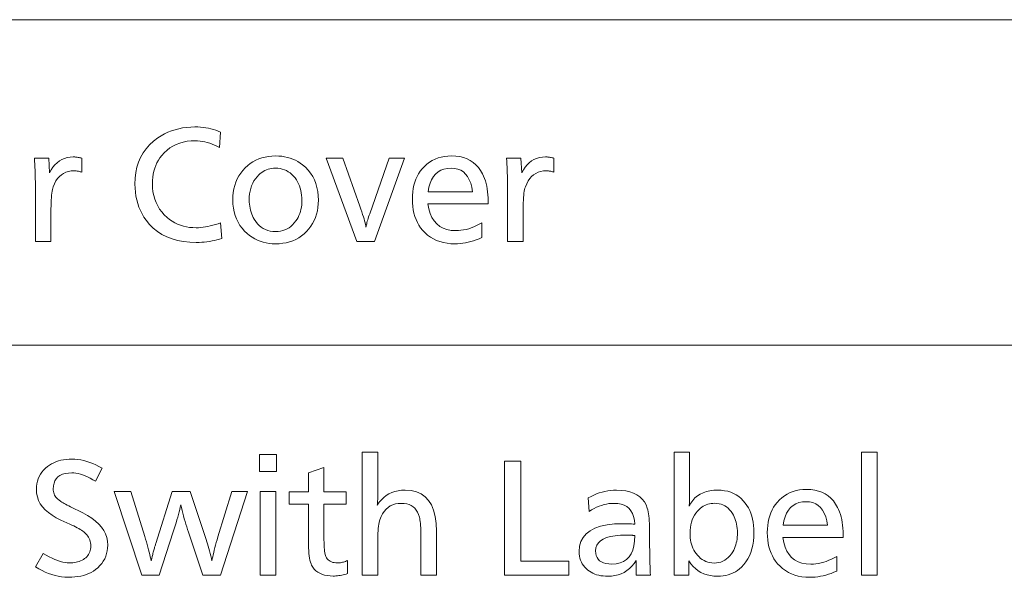
# Model space of a CAD drawing. Extents: x 72 to 826, y 19 to 553.
# Drawn here: x 695 to 716, y 476 to 489 of the extents above; entities that cross this region are included whole.
import ezdxf

# ---------------------------------------------------------------- set-up
doc = ezdxf.new("R2010")
doc.units = 0

msp = doc.modelspace()

# ---------------------------------------------------------------- linework, layer by layer
at = {"color": 7, "lineweight": 13}
for p, q in [((667.728149, 488.620911), (825.750183, 488.620911)), ((667.728149, 481.467682), (825.750183, 481.467682))]:
    msp.add_line(p, q, dxfattribs=at)
for points in [[(698.936279, 486.152222), (698.907715, 485.814575), (698.854919, 485.842529), (698.802002, 485.867523), (698.749023, 485.889587), (698.695984, 485.908691), (698.642883, 485.924866), (698.589722, 485.93811), (698.536499, 485.948395), (698.483276, 485.95575), (698.429932, 485.960175), (698.376526, 485.961639), (698.285706, 485.958405), (698.198792, 485.948669), (698.115723, 485.932465), (698.03656, 485.90979), (697.961243, 485.880615), (697.889771, 485.84494), (697.822205, 485.802826), (697.758545, 485.754211), (697.698669, 485.699097), (697.642761, 485.637512), (697.603699, 485.586487), (697.568726, 485.53302), (697.537903, 485.477112), (697.511169, 485.418793), (697.488525, 485.358032), (697.470032, 485.29483), (697.455627, 485.229218), (697.445374, 485.161163), (697.439209, 485.090668), (697.437134, 485.017761), (697.440369, 484.927185), (697.450134, 484.840271), (697.466309, 484.75705), (697.489014, 484.677551), (697.518188, 484.601715), (697.553833, 484.529602), (697.595947, 484.461151), (697.644592, 484.396393), (697.699707, 484.335327), (697.761292, 484.277954), (697.815735, 484.234619), (697.872253, 484.195862), (697.930847, 484.161652), (697.991516, 484.131989), (698.05426, 484.106903), (698.11908, 484.086365), (698.185974, 484.070404), (698.254944, 484.05899), (698.325928, 484.052155), (698.399048, 484.049866), (698.448181, 484.050995), (698.498291, 484.054321), (698.5495, 484.059875), (698.601685, 484.067657), (698.654907, 484.077637), (698.709106, 484.089844), (698.764404, 484.104279), (698.820618, 484.120941), (698.87793, 484.139832), (698.936279, 484.160919), (698.961792, 483.81427), (698.90918, 483.798035), (698.855835, 483.783478), (698.801697, 483.77066), (698.746887, 483.759552), (698.691284, 483.750122), (698.634949, 483.742432), (698.57782, 483.73645), (698.519958, 483.732178), (698.461365, 483.729614), (698.402039, 483.72876), (698.257263, 483.733643), (698.120178, 483.748322), (697.990662, 483.772766), (697.868774, 483.807007), (697.754517, 483.851044), (697.647888, 483.904846), (697.548889, 483.968445), (697.45752, 484.04184), (697.373718, 484.125), (697.297607, 484.217957), (697.251404, 484.285034), (697.210083, 484.354797), (697.173645, 484.427277), (697.142029, 484.502472), (697.115295, 484.580353), (697.093384, 484.660919), (697.076355, 484.744202), (697.064209, 484.8302), (697.056946, 484.918884), (697.054504, 485.010254), (697.059509, 485.14032), (697.074585, 485.263977), (697.099731, 485.381256), (697.134949, 485.492126), (697.180176, 485.596619), (697.235474, 485.694702), (697.300842, 485.786407), (697.376221, 485.871735), (697.46167, 485.950653), (697.55719, 486.023163), (697.627747, 486.069061), (697.700745, 486.110138), (697.776123, 486.146393), (697.853943, 486.177795), (697.934204, 486.204376), (698.016907, 486.226105), (698.102051, 486.243011), (698.189636, 486.255096), (698.279602, 486.26236), (698.372009, 486.264771), (698.433289, 486.263641), (698.49353, 486.260254), (698.552612, 486.254639), (698.610657, 486.246765), (698.667664, 486.236633), (698.723511, 486.224243), (698.77832, 486.209625), (698.832031, 486.192719), (698.884705, 486.173615)], [(694.848633, 485.580475), (695.163757, 485.580475), (695.180237, 485.253357), (695.216003, 485.320374), (695.25531, 485.38031), (695.29834, 485.433197), (695.344971, 485.479034), (695.395203, 485.517853), (695.449097, 485.549561), (695.506592, 485.574249), (695.567749, 485.591888), (695.632568, 485.602478), (695.700928, 485.605988), (695.717957, 485.605743), (695.735352, 485.60498), (695.753113, 485.603699), (695.771301, 485.601929), (695.789856, 485.599609), (695.808838, 485.596802), (695.828186, 485.593506), (695.8479, 485.589661), (695.868042, 485.585327), (695.88855, 485.580475), (695.88855, 485.269867), (695.870605, 485.275848), (695.852966, 485.281219), (695.835449, 485.28595), (695.818176, 485.290039), (695.801147, 485.293488), (695.784302, 485.296326), (695.767639, 485.298553), (695.751221, 485.30011), (695.734985, 485.301056), (695.718994, 485.301392), (695.655212, 485.297882), (695.59552, 485.287384), (695.539734, 485.269897), (695.487976, 485.245422), (695.440247, 485.213959), (695.396484, 485.175507), (695.356689, 485.130066), (695.320862, 485.077606), (695.289063, 485.018158), (695.261292, 484.951752), (695.251892, 484.922852), (695.243469, 484.889618), (695.236023, 484.85202), (695.229614, 484.810089), (695.224121, 484.763794), (695.219666, 484.713135), (695.216248, 484.658142), (695.213745, 484.598785), (695.21228, 484.535095), (695.211792, 484.467041), (695.211792, 483.746765), (694.871155, 483.746765), (694.871155, 484.866211), (694.870911, 484.930481), (694.870361, 484.994904), (694.869385, 485.059418), (694.867981, 485.124054), (694.866272, 485.188843), (694.864075, 485.253723), (694.861572, 485.318726), (694.858643, 485.38385), (694.855347, 485.449097), (694.851624, 485.514465)], [(700.142761, 485.627014), (700.210754, 485.625092), (700.276794, 485.619324), (700.340759, 485.609711), (700.402771, 485.596283), (700.462769, 485.578979), (700.520691, 485.557861), (700.57666, 485.532898), (700.630615, 485.504089), (700.682556, 485.471436), (700.732483, 485.434937), (700.798889, 485.377716), (700.858337, 485.315887), (700.910767, 485.249512), (700.956238, 485.178497), (700.99469, 485.102936), (701.026184, 485.022736), (701.050659, 484.937988), (701.068115, 484.848602), (701.078613, 484.754669), (701.082092, 484.656128), (701.079529, 484.573914), (701.071716, 484.49472), (701.058716, 484.418549), (701.040588, 484.345428), (701.017212, 484.27533), (700.988647, 484.208282), (700.954895, 484.144257), (700.915955, 484.083252), (700.871826, 484.025269), (700.82251, 483.970337), (700.767883, 483.918457), (700.710266, 483.87204), (700.649658, 483.831055), (700.585999, 483.795563), (700.519409, 483.765503), (700.449768, 483.740936), (700.377136, 483.721802), (700.301514, 483.70816), (700.222839, 483.699951), (700.141235, 483.697235), (700.069397, 483.699463), (699.999695, 483.706177), (699.93219, 483.717346), (699.866821, 483.733002), (699.803589, 483.753143), (699.742554, 483.77774), (699.683655, 483.806793), (699.626953, 483.840332), (699.572388, 483.878357), (699.519958, 483.920837), (699.459839, 483.977875), (699.406006, 484.038605), (699.358521, 484.102966), (699.317322, 484.17099), (699.282532, 484.242706), (699.254028, 484.318054), (699.231873, 484.397095), (699.216003, 484.479767), (699.206543, 484.566101), (699.203369, 484.656128), (699.206116, 484.742096), (699.214294, 484.824738), (699.227966, 484.904022), (699.24707, 484.980011), (699.271606, 485.052643), (699.301697, 485.121979), (699.337158, 485.187958), (699.378174, 485.25061), (699.424561, 485.309906), (699.47644, 485.365906), (699.530151, 485.415497), (699.58667, 485.4599), (699.646118, 485.499054), (699.708374, 485.53302), (699.77356, 485.561737), (699.841675, 485.585236), (699.912598, 485.603516), (699.98645, 485.616577), (700.063171, 485.62439)], [(702.972839, 485.580475), (702.314087, 483.746765), (701.92395, 483.746765), (701.250183, 485.580475), (701.619324, 485.580475), (701.991455, 484.522552), (702.013916, 484.458557), (702.034302, 484.398621), (702.052795, 484.342712), (702.069275, 484.290863), (702.08374, 484.243073), (702.096252, 484.199341), (702.106812, 484.159637), (702.115356, 484.123993), (702.121948, 484.092407), (702.126526, 484.06488), (702.130554, 484.088348), (702.135559, 484.113129), (702.141357, 484.139252), (702.148132, 484.166687), (702.155762, 484.195435), (702.164368, 484.225494), (702.173828, 484.256897), (702.184143, 484.289612), (702.195435, 484.323639), (702.207581, 484.359009), (702.636719, 485.580475)], [(703.484558, 484.575073), (703.505005, 484.463318), (703.534546, 484.363312), (703.573242, 484.275085), (703.620972, 484.198608), (703.677795, 484.133911), (703.743713, 484.080963), (703.818726, 484.039795), (703.902832, 484.010376), (703.996033, 483.992737), (704.098328, 483.986847), (704.154541, 483.988556), (704.210938, 483.993683), (704.267517, 484.002258), (704.324219, 484.014221), (704.381165, 484.029633), (704.438293, 484.048431), (704.495605, 484.070679), (704.55304, 484.096344), (704.610718, 484.125427), (704.668518, 484.157928), (704.668518, 483.833801), (704.607239, 483.807831), (704.546448, 483.784637), (704.486145, 483.76416), (704.42627, 483.746399), (704.366943, 483.731384), (704.308044, 483.719086), (704.249634, 483.709534), (704.191711, 483.702698), (704.134277, 483.698608), (704.077332, 483.697235), (703.989197, 483.700226), (703.904907, 483.709167), (703.824463, 483.724121), (703.747925, 483.745026), (703.675171, 483.771881), (703.606262, 483.804749), (703.541199, 483.843567), (703.47998, 483.888336), (703.422546, 483.939117), (703.369019, 483.99585), (703.326233, 484.049683), (703.287964, 484.106781), (703.254211, 484.167114), (703.224976, 484.230682), (703.200195, 484.297485), (703.179932, 484.367523), (703.164185, 484.440826), (703.152954, 484.517334), (703.146179, 484.597107), (703.143921, 484.680115), (703.146118, 484.760223), (703.152588, 484.83728), (703.163391, 484.911255), (703.178528, 484.982178), (703.197937, 485.050018), (703.221741, 485.114807), (703.249817, 485.176544), (703.282227, 485.235229), (703.31897, 485.290833), (703.360046, 485.343384), (703.409973, 485.397552), (703.463135, 485.446045), (703.519592, 485.4888), (703.579224, 485.525879), (703.642151, 485.55722), (703.708252, 485.582886), (703.777649, 485.602844), (703.850281, 485.617096), (703.926147, 485.625671), (704.005249, 485.62851), (704.098267, 485.624542), (704.185669, 485.612671), (704.267517, 485.592865), (704.343811, 485.565125), (704.414551, 485.52948), (704.479797, 485.485901), (704.539429, 485.434387), (704.593506, 485.374969), (704.64209, 485.307617), (704.685059, 485.232361), (704.70813, 485.183685), (704.728821, 485.132599), (704.74707, 485.07901), (704.762817, 485.02298), (704.776184, 484.964478), (704.78717, 484.903534), (704.795654, 484.840118), (704.801758, 484.774231), (704.805359, 484.705902), (704.80658, 484.635101), (704.80658, 484.605103), (704.80658, 484.584076), (704.80658, 484.575073)], [(705.213257, 485.580475), (705.528381, 485.580475), (705.544922, 485.253357), (705.580627, 485.320374), (705.619995, 485.38031), (705.662964, 485.433197), (705.709595, 485.479034), (705.759888, 485.517853), (705.813721, 485.549561), (705.871277, 485.574249), (705.932434, 485.591888), (705.997192, 485.602478), (706.065613, 485.605988), (706.082581, 485.605743), (706.099976, 485.60498), (706.117798, 485.603699), (706.135925, 485.601929), (706.154541, 485.599609), (706.173462, 485.596802), (706.19281, 485.593506), (706.212524, 485.589661), (706.232666, 485.585327), (706.253174, 485.580475), (706.253174, 485.269867), (706.235291, 485.275848), (706.21759, 485.281219), (706.200073, 485.28595), (706.182861, 485.290039), (706.165771, 485.293488), (706.148926, 485.296326), (706.132263, 485.298553), (706.115845, 485.30011), (706.099609, 485.301056), (706.083618, 485.301392), (706.019897, 485.297882), (705.960144, 485.287384), (705.904419, 485.269897), (705.852661, 485.245422), (705.804871, 485.213959), (705.761108, 485.175507), (705.721313, 485.130066), (705.685547, 485.077606), (705.653748, 485.018158), (705.625916, 484.951752), (705.616516, 484.922852), (705.608093, 484.889618), (705.600647, 484.85202), (705.594238, 484.810089), (705.588806, 484.763794), (705.584351, 484.713135), (705.580872, 484.658142), (705.578369, 484.598785), (705.576904, 484.535095), (705.576416, 484.467041), (705.576416, 483.746765), (705.235779, 483.746765), (705.235779, 484.866211), (705.235596, 484.930481), (705.234985, 484.994904), (705.234009, 485.059418), (705.232666, 485.124054), (705.230896, 485.188843), (705.22876, 485.253723), (705.226196, 485.318726), (705.223267, 485.38385), (705.219971, 485.449097), (705.216248, 485.514465)], [(700.138245, 485.358398), (700.096252, 485.356964), (700.055603, 485.352631), (700.016174, 485.345428), (699.978088, 485.335358), (699.941284, 485.322388), (699.905762, 485.306549), (699.871521, 485.287811), (699.838623, 485.266205), (699.806946, 485.241699), (699.776611, 485.214355), (699.736084, 485.171539), (699.69989, 485.125916), (699.667908, 485.077545), (699.640198, 485.026337), (699.61676, 484.972382), (699.597595, 484.915588), (699.582703, 484.856049), (699.572021, 484.793701), (699.565613, 484.728546), (699.563477, 484.660614), (699.564575, 484.612885), (699.567871, 484.566315), (699.573364, 484.520935), (699.581055, 484.476715), (699.590881, 484.433655), (699.602966, 484.391785), (699.617188, 484.351074), (699.633606, 484.311523), (699.652222, 484.273163), (699.673035, 484.235962), (699.706909, 484.184906), (699.743713, 484.139252), (699.783386, 484.098969), (699.825989, 484.064056), (699.871521, 484.034485), (699.919922, 484.010315), (699.971252, 483.991516), (700.025513, 483.978088), (700.082642, 483.970032), (700.142761, 483.967346), (700.197693, 483.969666), (700.250305, 483.976654), (700.300537, 483.988281), (700.348511, 484.004547), (700.394104, 484.025482), (700.437317, 484.051086), (700.47821, 484.081299), (700.516785, 484.116211), (700.55304, 484.155731), (700.586914, 484.199921), (700.612305, 484.238495), (700.63501, 484.278564), (700.655029, 484.320129), (700.672363, 484.36319), (700.687073, 484.407776), (700.699097, 484.453827), (700.708435, 484.501404), (700.715149, 484.550476), (700.719116, 484.601044), (700.720459, 484.653107), (700.718933, 484.710693), (700.714417, 484.766388), (700.706848, 484.82019), (700.696228, 484.87207), (700.682556, 484.922089), (700.665894, 484.970215), (700.646179, 485.016449), (700.623474, 485.060791), (700.597717, 485.103241), (700.568909, 485.143799), (700.535156, 485.18457), (700.499329, 485.221069), (700.461426, 485.253265), (700.421509, 485.281158), (700.379456, 485.304749), (700.335327, 485.324066), (700.289185, 485.339081), (700.240906, 485.349823), (700.190613, 485.356262)], [(703.489075, 484.842194), (704.465942, 484.842194), (704.448853, 484.940277), (704.425049, 485.028015), (704.394592, 485.105469), (704.357422, 485.172577), (704.31366, 485.22934), (704.263184, 485.275818), (704.206116, 485.311951), (704.142334, 485.337738), (704.071899, 485.353241), (703.994751, 485.358398), (703.91272, 485.353241), (703.837708, 485.337738), (703.769653, 485.311951), (703.708557, 485.275818), (703.654541, 485.22934), (703.607422, 485.172577), (703.567383, 485.105469), (703.534302, 485.028015), (703.508179, 484.940277)], [(696.332031, 478.770569), (696.187927, 478.480957), (696.128235, 478.516022), (696.070251, 478.547424), (696.014038, 478.575104), (695.959595, 478.599091), (695.906982, 478.619385), (695.856079, 478.636017), (695.806946, 478.648926), (695.759644, 478.658173), (695.71405, 478.663696), (695.670227, 478.665527), (695.592712, 478.661987), (695.523315, 478.651306), (695.462097, 478.633545), (695.408997, 478.608643), (695.364136, 478.57663), (695.327393, 478.537506), (695.298828, 478.491272), (695.278381, 478.437927), (695.266174, 478.377472), (695.262085, 478.309906), (695.263306, 478.282104), (695.266907, 478.255157), (695.272888, 478.229034), (695.281311, 478.203766), (695.292114, 478.179352), (695.305298, 478.155762), (695.320923, 478.132996), (695.338928, 478.111115), (695.359314, 478.090027), (695.382141, 478.069794), (695.395264, 478.059662), (695.411194, 478.048492), (695.429932, 478.036255), (695.451538, 478.02298), (695.475891, 478.008667), (695.503113, 477.993286), (695.533203, 477.976837), (695.56604, 477.959351), (695.601746, 477.940826), (695.640259, 477.921234), (695.911865, 477.784698), (696.015625, 477.72821), (696.108459, 477.668671), (696.19043, 477.606018), (696.261414, 477.540283), (696.321472, 477.471436), (696.370667, 477.399506), (696.408875, 477.324493), (696.436218, 477.246399), (696.452576, 477.165192), (696.458069, 477.080902), (696.455383, 477.015015), (696.447266, 476.951721), (696.433716, 476.891113), (696.414856, 476.83313), (696.390503, 476.777802), (696.36084, 476.725098), (696.325684, 476.675018), (696.285156, 476.627594), (696.239258, 476.582825), (696.187927, 476.54068), (696.142578, 476.508759), (696.093994, 476.480194), (696.042297, 476.454987), (695.987488, 476.433136), (695.929443, 476.414642), (695.868347, 476.399506), (695.804016, 476.387756), (695.736572, 476.379333), (695.665955, 476.374298), (695.592224, 476.37262), (695.518616, 476.374908), (695.445374, 476.381744), (695.37262, 476.393158), (695.300232, 476.409119), (695.228333, 476.429657), (695.156799, 476.454742), (695.085693, 476.484375), (695.015015, 476.518616), (694.944763, 476.557373), (694.874939, 476.600708), (695.036987, 476.896332), (695.10675, 476.856415), (695.173828, 476.820709), (695.23822, 476.789185), (695.299866, 476.761871), (695.358887, 476.73877), (695.415161, 476.719849), (695.468689, 476.70517), (695.519592, 476.694641), (695.567749, 476.688354), (695.61322, 476.686249), (695.652527, 476.687225), (695.690613, 476.690094), (695.727417, 476.694885), (695.763062, 476.70163), (695.797424, 476.710266), (695.830566, 476.720825), (695.862488, 476.733307), (695.893188, 476.747711), (695.922607, 476.764038), (695.950867, 476.782288), (695.976501, 476.802094), (695.999451, 476.8237), (696.019714, 476.847107), (696.037292, 476.872314), (696.052124, 476.899323), (696.06427, 476.928162), (696.07373, 476.958771), (696.080505, 476.99118), (696.084534, 477.025391), (696.085876, 477.061401), (696.084534, 477.095673), (696.080505, 477.128815), (696.07373, 477.160858), (696.06427, 477.191772), (696.052124, 477.221588), (696.037292, 477.250305), (696.019714, 477.277893), (695.999451, 477.304382), (695.976501, 477.329742), (695.950867, 477.354004), (695.930847, 477.370453), (695.908081, 477.38739), (695.882446, 477.404785), (695.854065, 477.422699), (695.822937, 477.44104), (695.78894, 477.4599), (695.752197, 477.479218), (695.712646, 477.499023), (695.670349, 477.519318), (695.625244, 477.5401), (695.42865, 477.630127), (695.326599, 477.680603), (695.235229, 477.734802), (695.154663, 477.792725), (695.084839, 477.85437), (695.025757, 477.919739), (694.977356, 477.988831), (694.939758, 478.061646), (694.912903, 478.138184), (694.89679, 478.218414), (694.891418, 478.302399), (694.89386, 478.364166), (694.901245, 478.423462), (694.913574, 478.480255), (694.930786, 478.534576), (694.952942, 478.586395), (694.980042, 478.635712), (695.012024, 478.682556), (695.04895, 478.726898), (695.090759, 478.768738), (695.137512, 478.808105), (695.179626, 478.838318), (695.224243, 478.865356), (695.271484, 478.889221), (695.321228, 478.909912), (695.373474, 478.927399), (695.428345, 478.941711), (695.485718, 478.95285), (695.545715, 478.960785), (695.608215, 478.965576), (695.673218, 478.967163), (695.736816, 478.96521), (695.800903, 478.95929), (695.86554, 478.949463), (695.930603, 478.935699), (695.996216, 478.91803), (696.062378, 478.896393), (696.129028, 478.87085), (696.196167, 478.841339), (696.263855, 478.807922)], [(700.163025, 479.067688), (700.163025, 478.692566), (699.790894, 478.692566), (699.790894, 479.067688)], [(702.385437, 479.121735), (702.385437, 478.243866), (702.385315, 478.208069), (702.38501, 478.173889), (702.38446, 478.141327), (702.383728, 478.110382), (702.382813, 478.081055), (702.381653, 478.053345), (702.380249, 478.027283), (702.378723, 478.002808), (702.376892, 477.97998), (702.374939, 477.958771), (702.417786, 478.020905), (702.464783, 478.076538), (702.515869, 478.12561), (702.571106, 478.168121), (702.630371, 478.204102), (702.693848, 478.233551), (702.761353, 478.256439), (702.833008, 478.272797), (702.908813, 478.282623), (702.988647, 478.285889), (703.118652, 478.276855), (703.234985, 478.249756), (703.337646, 478.20459), (703.426575, 478.141357), (703.501892, 478.060059), (703.563477, 477.960693), (703.611328, 477.843231), (703.645569, 477.707733), (703.666077, 477.554169), (703.672913, 477.382538), (703.672913, 476.420654), (703.332275, 476.420654), (703.332275, 477.215973), (703.33197, 477.283661), (703.330994, 477.346924), (703.329346, 477.405762), (703.327026, 477.460144), (703.324036, 477.510071), (703.320435, 477.555573), (703.316101, 477.596649), (703.311157, 477.63324), (703.305542, 477.665436), (703.299316, 477.693146), (703.281311, 477.750732), (703.258484, 477.802277), (703.230835, 477.847748), (703.198425, 477.887146), (703.161255, 477.920502), (703.119202, 477.947784), (703.072388, 477.968994), (703.020752, 477.984161), (702.964355, 477.993256), (702.903137, 477.996277), (702.83551, 477.992676), (702.7724, 477.981934), (702.713867, 477.963989), (702.659912, 477.938904), (702.610535, 477.906616), (702.565674, 477.867157), (702.525391, 477.820526), (702.489685, 477.766754), (702.458557, 477.70578), (702.431946, 477.637634), (702.423096, 477.608398), (702.415222, 477.574738), (702.408203, 477.536621), (702.402161, 477.494049), (702.397034, 477.447052), (702.392883, 477.395599), (702.389587, 477.339722), (702.387268, 477.279419), (702.385864, 477.21463), (702.385437, 477.145447), (702.385437, 476.420654), (702.0448, 476.420654), (702.0448, 479.121735)], [(709.23114, 479.121735), (709.23114, 478.150848), (709.231079, 478.138702), (709.230713, 478.124481), (709.230225, 478.108215), (709.229492, 478.089844), (709.228516, 478.069427), (709.227356, 478.046936), (709.226013, 478.022369), (709.224426, 477.995728), (709.222656, 477.967041), (709.220642, 477.936249), (709.256958, 478.002686), (709.299194, 478.062134), (709.347351, 478.114563), (709.401428, 478.160034), (709.461487, 478.198486), (709.527527, 478.22995), (709.599426, 478.254425), (709.677307, 478.271912), (709.761169, 478.282379), (709.850891, 478.285889), (709.926086, 478.283051), (709.997925, 478.274475), (710.066406, 478.260223), (710.131592, 478.240265), (710.19342, 478.2146), (710.251953, 478.183258), (710.307129, 478.146179), (710.358948, 478.103424), (710.407471, 478.054962), (710.452637, 478.000763), (710.488281, 477.949768), (710.520203, 477.895721), (710.54834, 477.838715), (710.572693, 477.778687), (710.593323, 477.715668), (710.610229, 477.649628), (710.623352, 477.580597), (710.632751, 477.508575), (710.638367, 477.433563), (710.640259, 477.35553), (710.637512, 477.25824), (710.629395, 477.16571), (710.615784, 477.077942), (710.596802, 476.994904), (710.572327, 476.916595), (710.542419, 476.843018), (710.507141, 476.7742), (710.46637, 476.710144), (710.420227, 476.650818), (710.368591, 476.596222), (710.325867, 476.558014), (710.280945, 476.523834), (710.233887, 476.493652), (710.184692, 476.467529), (710.133423, 476.445404), (710.079956, 476.427307), (710.024414, 476.413239), (709.966675, 476.403168), (709.90686, 476.397156), (709.84491, 476.395142), (709.763245, 476.398529), (709.68573, 476.408691), (709.612366, 476.425659), (709.543091, 476.449402), (709.478027, 476.479919), (709.417053, 476.517212), (709.360229, 476.56131), (709.307556, 476.612183), (709.259033, 476.66983), (709.214661, 476.734283), (709.214661, 476.420654), (708.890503, 476.420654), (708.890503, 479.121735)], [(713.345825, 479.121735), (713.345825, 476.420654), (713.005188, 476.420654), (713.005188, 479.121735)], [(701.202942, 478.782593), (701.202942, 478.248383), (701.689148, 478.248383), (701.689148, 477.981262), (701.202942, 477.981262), (701.202942, 477.259491), (701.203369, 477.194641), (701.204712, 477.134644), (701.206848, 477.079407), (701.2099, 477.028992), (701.213806, 476.983368), (701.218628, 476.942566), (701.224304, 476.906525), (701.230835, 476.875336), (701.23822, 476.848907), (701.24646, 476.827301), (701.260315, 476.800781), (701.276733, 476.777069), (701.295654, 476.756134), (701.317078, 476.737976), (701.341003, 476.722626), (701.367493, 476.710083), (701.396484, 476.700317), (701.427979, 476.693329), (701.462036, 476.689148), (701.498596, 476.687744), (701.52002, 476.688293), (701.541687, 476.689911), (701.563599, 476.692627), (701.585754, 476.696381), (701.608093, 476.701263), (701.630737, 476.707184), (701.653625, 476.714233), (701.676697, 476.722321), (701.700073, 476.731506), (701.723633, 476.74176), (701.723633, 476.452148), (701.690491, 476.442169), (701.657654, 476.433258), (701.625061, 476.425385), (701.592834, 476.418549), (701.560852, 476.412781), (701.529175, 476.408051), (701.497803, 476.404358), (701.466736, 476.401733), (701.435974, 476.400146), (701.405518, 476.399628), (701.337341, 476.402039), (701.273804, 476.409241), (701.214905, 476.421234), (701.160645, 476.438049), (701.111023, 476.459656), (701.066101, 476.486084), (701.025818, 476.517273), (700.990173, 476.553284), (700.959167, 476.594116), (700.932861, 476.63974), (700.919434, 476.670593), (700.907471, 476.706116), (700.896851, 476.746338), (700.887695, 476.791229), (700.879944, 476.84082), (700.873596, 476.895081), (700.868652, 476.95401), (700.865112, 477.017639), (700.863037, 477.085938), (700.862305, 477.158936), (700.862305, 477.981262), (700.439148, 477.981262), (700.439148, 478.248383), (700.862305, 478.248383), (700.862305, 478.667053)], [(705.523193, 478.920654), (705.523193, 476.726776), (706.57959, 476.726776), (706.57959, 476.420654), (705.167542, 476.420654), (705.167542, 478.920654)], [(711.276489, 477.248962), (711.296936, 477.137207), (711.326477, 477.037201), (711.365112, 476.948975), (711.412842, 476.872498), (711.469666, 476.8078), (711.535583, 476.754852), (711.610596, 476.713684), (711.694702, 476.684265), (711.787903, 476.666626), (711.890259, 476.660736), (711.946411, 476.662445), (712.002808, 476.667572), (712.059387, 476.676147), (712.11615, 476.68811), (712.173096, 476.703522), (712.230225, 476.722321), (712.287476, 476.744568), (712.344971, 476.770233), (712.402649, 476.799316), (712.460449, 476.831818), (712.460449, 476.50769), (712.39917, 476.48172), (712.338379, 476.458527), (712.278015, 476.438049), (712.218201, 476.420288), (712.158813, 476.405273), (712.099976, 476.392975), (712.041565, 476.383423), (711.983643, 476.376587), (711.926208, 476.372498), (711.869202, 476.371124), (711.781128, 476.374115), (711.696838, 476.383057), (711.616394, 476.39801), (711.539795, 476.418915), (711.467041, 476.44577), (711.398132, 476.478638), (711.333069, 476.517456), (711.271851, 476.562225), (711.214478, 476.613007), (711.16095, 476.669739), (711.118164, 476.723572), (711.079895, 476.78067), (711.046143, 476.841003), (711.016907, 476.904572), (710.992126, 476.971375), (710.971863, 477.041412), (710.956116, 477.114716), (710.944824, 477.191223), (710.93811, 477.270996), (710.935852, 477.354004), (710.937988, 477.434113), (710.944458, 477.511169), (710.955322, 477.585144), (710.970398, 477.656067), (710.989868, 477.723907), (711.013611, 477.788696), (711.041748, 477.850433), (711.074158, 477.909119), (711.110901, 477.964722), (711.151917, 478.017273), (711.201904, 478.071442), (711.255066, 478.119934), (711.311462, 478.162689), (711.371155, 478.199768), (711.434021, 478.23111), (711.500183, 478.256775), (711.56958, 478.276733), (711.642212, 478.290985), (711.718079, 478.299561), (711.79718, 478.302399), (711.890137, 478.298431), (711.977539, 478.28656), (712.059448, 478.266754), (712.135742, 478.239014), (712.206482, 478.203369), (712.271667, 478.15979), (712.331299, 478.108276), (712.385437, 478.048859), (712.43396, 477.981506), (712.47699, 477.90625), (712.500061, 477.857574), (712.520691, 477.806488), (712.53894, 477.752899), (712.554749, 477.696869), (712.568115, 477.638367), (712.579041, 477.577423), (712.587585, 477.514008), (712.593628, 477.44812), (712.59729, 477.379791), (712.598511, 477.30899), (712.598511, 477.278992), (712.598511, 477.257965), (712.598511, 477.248962)], [(699.523804, 478.254364), (698.935547, 476.420654), (698.54541, 476.420654), (698.22876, 477.360016), (698.209229, 477.41925), (698.190308, 477.47876), (698.171875, 477.538483), (698.154114, 477.59845), (698.136841, 477.65863), (698.120178, 477.719086), (698.104065, 477.779755), (698.088562, 477.840698), (698.073608, 477.901855), (698.059204, 477.963257), (698.048645, 477.913818), (698.036804, 477.862183), (698.023682, 477.808319), (698.009277, 477.752228), (697.99353, 477.693909), (697.976563, 477.633362), (697.958252, 477.570618), (697.93866, 477.505646), (697.917786, 477.438446), (697.89563, 477.369019), (697.589478, 476.420654), (697.203857, 476.420654), (696.597595, 478.254364), (696.966736, 478.254364), (697.271362, 477.268494), (697.290039, 477.207184), (697.307617, 477.147522), (697.324158, 477.089539), (697.339539, 477.033203), (697.353943, 476.978485), (697.367188, 476.925446), (697.379333, 476.874054), (697.390442, 476.82431), (697.400513, 476.776215), (697.409424, 476.729767), (697.40979, 476.732239), (697.410217, 476.734863), (697.410767, 476.73764), (697.411377, 476.74057), (697.412048, 476.743652), (697.412842, 476.746887), (697.413757, 476.750244), (697.414734, 476.753784), (697.415771, 476.757446), (697.416931, 476.761292), (697.418396, 476.766663), (697.420471, 476.774353), (697.423096, 476.784424), (697.426331, 476.796814), (697.430054, 476.811554), (697.434387, 476.828613), (697.439331, 476.848053), (697.444763, 476.869812), (697.450867, 476.89389), (697.457458, 476.920349), (697.463928, 476.944672), (697.470154, 476.967834), (697.476196, 476.989807), (697.481934, 477.01062), (697.487488, 477.030273), (697.492737, 477.048737), (697.497803, 477.06604), (697.502563, 477.082153), (697.507141, 477.097137), (697.511475, 477.110931), (697.873108, 478.254364), (698.269287, 478.254364), (698.603943, 477.247467), (698.61908, 477.200714), (698.634033, 477.152802), (698.648743, 477.103821), (698.663208, 477.053711), (698.677429, 477.002502), (698.691406, 476.950165), (698.7052, 476.896729), (698.718689, 476.842194), (698.731934, 476.78653), (698.744995, 476.729767), (698.752747, 476.7742), (698.76178, 476.820526), (698.771973, 476.868683), (698.783386, 476.918732), (698.796021, 476.970612), (698.809814, 477.024353), (698.824829, 477.079987), (698.841003, 477.137451), (698.858398, 477.196777), (698.877014, 477.257965), (699.184631, 478.254364)], [(700.146545, 478.254364), (700.146545, 476.420654), (699.805908, 476.420654), (699.805908, 478.254364)], [(707.005798, 478.117828), (707.065674, 478.14975), (707.125977, 478.178314), (707.186707, 478.203522), (707.247803, 478.225372), (707.309265, 478.243866), (707.371155, 478.259003), (707.433411, 478.270752), (707.496033, 478.279175), (707.559082, 478.28421), (707.622498, 478.285889), (707.730591, 478.281921), (707.829712, 478.269989), (707.919922, 478.250092), (708.00116, 478.22226), (708.073425, 478.186462), (708.13678, 478.142731), (708.191223, 478.091034), (708.236694, 478.031403), (708.273193, 477.963776), (708.300781, 477.888245), (708.310486, 477.851501), (708.319153, 477.810913), (708.326782, 477.76651), (708.333435, 477.718231), (708.33905, 477.666138), (708.343628, 477.610199), (708.347229, 477.550415), (708.349792, 477.486786), (708.351318, 477.419312), (708.351807, 477.348022), (708.351807, 477.299988), (708.35199, 477.176941), (708.352539, 477.061707), (708.353455, 476.954254), (708.354675, 476.854614), (708.356323, 476.762787), (708.358276, 476.678741), (708.360657, 476.602509), (708.363342, 476.534088), (708.366394, 476.47345), (708.369812, 476.420654), (708.059204, 476.420654), (708.058655, 476.440521), (708.058105, 476.459351), (708.057678, 476.477142), (708.057251, 476.493866), (708.056946, 476.509552), (708.056702, 476.52417), (708.056458, 476.537781), (708.056335, 476.550293), (708.056213, 476.561768), (708.056213, 476.572205), (708.056213, 476.584106), (708.056335, 476.597046), (708.056458, 476.611023), (708.056702, 476.625977), (708.056946, 476.641968), (708.057251, 476.658997), (708.057678, 476.677032), (708.058105, 476.696106), (708.058655, 476.716187), (708.059204, 476.737274), (708.013794, 476.672272), (707.964539, 476.614105), (707.911499, 476.562775), (707.854614, 476.518311), (707.793945, 476.480682), (707.729492, 476.44989), (707.661194, 476.425934), (707.589111, 476.408813), (707.513184, 476.39856), (707.433472, 476.395142), (707.380737, 476.396484), (707.329956, 476.400543), (707.281189, 476.407288), (707.234375, 476.416748), (707.189575, 476.428894), (707.14679, 476.443756), (707.105896, 476.461304), (707.067078, 476.481567), (707.030151, 476.504517), (706.995239, 476.530182), (706.959351, 476.561523), (706.927185, 476.594879), (706.898865, 476.63031), (706.874268, 476.667755), (706.853455, 476.707245), (706.836426, 476.74881), (706.823242, 476.792358), (706.813782, 476.837982), (706.808105, 476.885651), (706.806213, 476.935364), (706.815796, 477.051971), (706.844604, 477.156311), (706.892639, 477.248352), (706.959839, 477.328156), (707.046265, 477.39566), (707.151917, 477.450897), (707.276794, 477.493866), (707.420837, 477.524536), (707.584106, 477.542969), (707.766602, 477.549103), (707.782104, 477.549011), (707.799927, 477.548737), (707.820068, 477.548279), (707.842468, 477.547668), (707.867126, 477.546844), (707.894043, 477.545868), (707.923279, 477.544678), (707.954834, 477.543335), (707.988586, 477.541809), (708.024658, 477.5401), (708.016907, 477.62677), (708.000671, 477.704315), (707.976074, 477.772736), (707.943054, 477.832062), (707.901611, 477.882233), (707.851807, 477.923279), (707.793579, 477.955231), (707.72699, 477.978027), (707.651917, 477.991699), (707.568481, 477.996277), (707.51416, 477.994507), (707.459778, 477.989197), (707.405396, 477.980347), (707.350952, 477.967957), (707.296509, 477.951996), (707.242004, 477.932526), (707.1875, 477.909515), (707.132935, 477.882935), (707.078369, 477.852844), (707.023804, 477.819214)], [(709.780396, 477.997772), (709.741333, 477.996429), (709.703369, 477.992371), (709.666504, 477.985626), (709.630798, 477.976166), (709.596191, 477.96402), (709.562683, 477.949158), (709.530273, 477.93161), (709.499023, 477.911346), (709.468811, 477.888367), (709.439758, 477.862732), (709.40155, 477.823181), (709.367371, 477.780792), (709.337219, 477.735535), (709.311035, 477.687439), (709.28894, 477.636505), (709.270813, 477.582703), (709.256775, 477.526062), (709.246704, 477.466553), (709.240662, 477.404205), (709.238647, 477.33902), (709.23999, 477.287567), (709.244019, 477.237701), (709.250671, 477.189362), (709.26001, 477.142609), (709.272034, 477.097412), (709.286743, 477.053772), (709.304138, 477.011688), (709.324158, 476.971191), (709.346863, 476.93222), (709.372192, 476.894836), (709.403748, 476.854919), (709.437012, 476.819214), (709.472046, 476.787689), (709.50885, 476.760376), (709.547424, 476.737274), (709.587769, 476.718353), (709.629883, 476.703644), (709.673767, 476.693146), (709.719421, 476.686859), (709.766907, 476.684753), (709.818787, 476.687225), (709.868347, 476.694702), (709.915466, 476.707153), (709.960144, 476.724609), (710.002441, 476.747009), (710.042358, 476.774414), (710.079895, 476.806793), (710.11499, 476.844177), (710.147705, 476.886505), (710.17804, 476.933838), (710.197449, 476.969604), (710.214783, 477.006592), (710.230103, 477.044861), (710.243347, 477.084381), (710.254578, 477.125183), (710.263733, 477.167236), (710.270874, 477.210541), (710.276001, 477.255096), (710.279053, 477.300934), (710.28009, 477.348022), (710.278992, 477.397675), (710.275635, 477.445801), (710.270081, 477.492401), (710.262329, 477.537445), (710.252319, 477.580994), (710.240112, 477.622986), (710.225647, 477.663452), (710.208984, 477.702393), (710.190125, 477.739807), (710.169067, 477.775696), (710.139771, 477.817871), (710.108337, 477.855652), (710.074829, 477.888947), (710.039124, 477.917816), (710.001343, 477.942261), (709.961426, 477.96225), (709.919373, 477.977783), (709.875183, 477.988892), (709.828857, 477.995544)], [(711.281006, 477.516083), (712.257874, 477.516083), (712.240723, 477.614166), (712.216919, 477.701904), (712.186462, 477.779358), (712.149353, 477.846466), (712.105591, 477.903229), (712.055115, 477.949707), (711.997986, 477.98584), (711.934204, 478.011627), (711.86377, 478.02713), (711.786682, 478.032288), (711.704651, 478.02713), (711.629578, 478.011627), (711.561523, 477.98584), (711.500488, 477.949707), (711.446411, 477.903229), (711.399353, 477.846466), (711.359253, 477.779358), (711.326172, 477.701904), (711.30011, 477.614166)], [(708.029175, 477.286499), (708.028259, 477.286774), (708.027405, 477.287018), (708.026489, 477.287262), (708.025574, 477.287445), (708.024658, 477.287628), (708.023804, 477.28775), (708.022888, 477.287842), (708.021973, 477.287933), (708.021057, 477.287964), (708.020203, 477.287994), (708.019775, 477.287994), (708.019287, 477.288055), (708.018616, 477.288116), (708.017761, 477.288239), (708.016785, 477.288361), (708.015686, 477.288544), (708.014404, 477.288727), (708.013, 477.28894), (708.011414, 477.289215), (708.009705, 477.28949), (708.007935, 477.289764), (708.006409, 477.290039), (708.005066, 477.290253), (708.003906, 477.290466), (708.00293, 477.290619), (708.002136, 477.290741), (708.001465, 477.290863), (708.001038, 477.290924), (708.000732, 477.290985), (708.000671, 477.290985), (707.985657, 477.29248), (707.976379, 477.29364), (707.965942, 477.294647), (707.954285, 477.295563), (707.941467, 477.296326), (707.92749, 477.296997), (707.912354, 477.297546), (707.896057, 477.297943), (707.878601, 477.298248), (707.859924, 477.298431), (707.840088, 477.298492), (707.712097, 477.295013), (707.597534, 477.284637), (707.49646, 477.267303), (707.408875, 477.243042), (707.334778, 477.211823), (707.27417, 477.173706), (707.22699, 477.128632), (707.193298, 477.07666), (707.173096, 477.017731), (707.166321, 476.951843), (707.169922, 476.897125), (707.180542, 476.848145), (707.198364, 476.804932), (707.223267, 476.767456), (707.255249, 476.735779), (707.294373, 476.709839), (707.340576, 476.689667), (707.393921, 476.675262), (707.454407, 476.666626), (707.521973, 476.663727), (707.617798, 476.669983), (707.703613, 476.68866), (707.779419, 476.719788), (707.845154, 476.763367), (707.900879, 476.819427), (707.946594, 476.887939), (707.9823, 476.968903), (708.007935, 477.062286), (708.02356, 477.168182)]]:
    msp.add_lwpolyline(points, close=True, dxfattribs=at)

doc.saveas('drawing.dxf')
